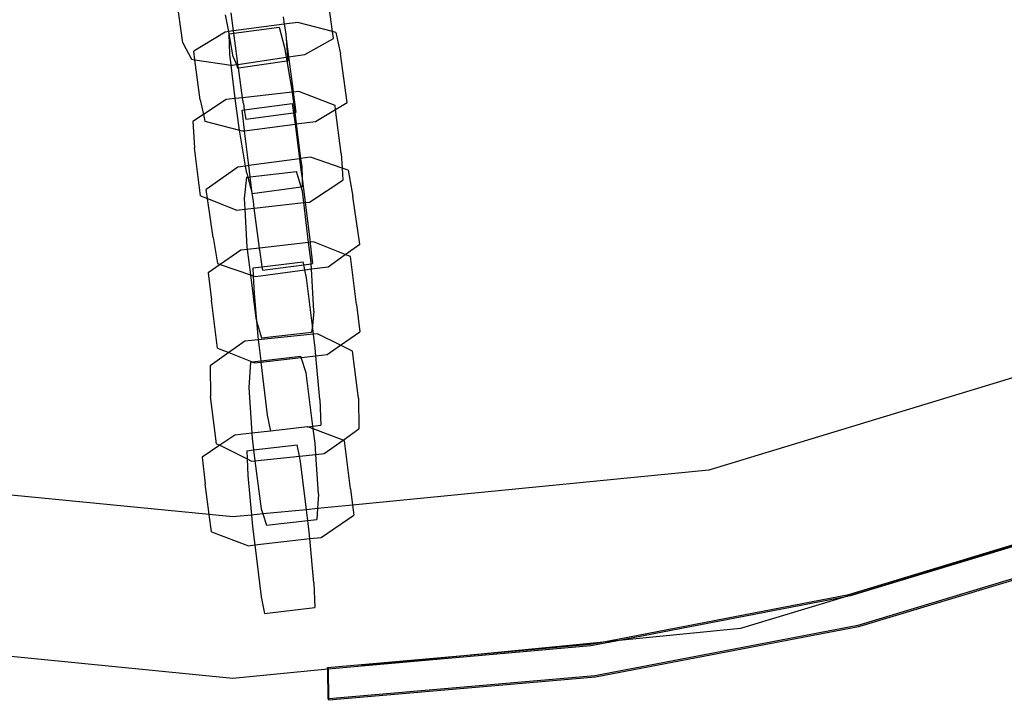
# Model space of a CAD drawing. Units: millimetres. Extents: x -9999 to 364954, y -3372 to 9233.
# Drawn here: x 8546 to 8640, y 4368 to 4433 of the extents above; entities that cross this region are included whole.
import ezdxf

# ---------------------------------------------------------------- set-up
doc = ezdxf.new("R2010")
doc.units = ezdxf.units.MM
doc.layers.add('VP-EQ', color=7, linetype='Continuous', true_color=0x8a3492)

# ---------------------------------------------------------------- blocks, each defined once
blk = doc.blocks.new('2404C')
at = {"layer": 'VP-EQ', "color": 0}
for p, q in [((18059.6138, -877.6203), (18059.5594, -877.2285)), ((18058.1892, -877.7287), (18058.1242, -877.2603)), ((18058.6714, -877.6145), (18058.6484, -877.4423)), ((18058.6253, -877.6206), (18058.596, -877.4609)), ((18059.1454, -877.4806), (18059.1548, -877.5512)), ((18059.285, -877.5342), (18059.1548, -877.5512)), ((18059.6138, -877.6203), (18059.285, -877.5342)), ((18058.5932, -877.6248), (18058.2926, -877.806)), ((18058.6253, -877.6206), (18058.5932, -877.6248)), ((18058.6714, -877.6145), (18058.6253, -877.6206)), ((18058.6292, -877.6425), (18058.6253, -877.6206)), ((18059.1548, -877.5512), (18058.6714, -877.6145)), ((18058.6744, -877.6364), (18058.6714, -877.6145)), ((18058.6744, -877.6364), (18059.1063, -877.5784)), ((18059.1063, -877.5784), (18059.158, -877.7713)), ((18059.1548, -877.5512), (18059.17, -877.6407)), ((18059.6462, -877.6288), (18059.6138, -877.6203)), ((18059.6229, -877.6859), (18059.6138, -877.6203)), ((18059.6462, -877.6288), (18059.6906, -877.8311)), ((18058.1892, -877.7287), (18058.2729, -877.8835)), ((18058.6292, -877.6425), (18058.6744, -877.6364)), ((18058.6351, -877.8353), (18058.6292, -877.6425)), ((18058.6696, -877.8613), (18058.6292, -877.6425)), ((18058.7064, -877.876), (18058.6744, -877.6364)), ((18059.17, -877.6407), (18059.1733, -877.69)), ((18059.1733, -877.69), (18059.1851, -877.8638)), ((18059.1733, -877.69), (18059.1963, -877.8621)), ((18059.3499, -877.8396), (18059.6229, -877.6859)), ((18058.3037, -877.888), (18058.2926, -877.806)), ((18059.158, -877.7713), (18059.1738, -877.8654)), ((18058.2729, -877.8835), (18058.3037, -877.888)), ((18058.3549, -878.2696), (18058.3037, -877.888)), ((18058.3037, -877.888), (18058.6483, -877.9389)), ((18058.6483, -877.9389), (18058.6351, -877.8353)), ((18058.6696, -877.8613), (18058.6987, -877.935)), ((18058.7141, -877.9327), (18058.7064, -877.876)), ((18058.7141, -877.9327), (18059.1738, -877.8654)), ((18058.7186, -877.9649), (18059.1795, -877.8996)), ((18059.1738, -877.8654), (18059.1851, -877.8638)), ((18059.1738, -877.8654), (18059.1795, -877.8996)), ((18059.1795, -877.8996), (18059.1875, -877.8985)), ((18059.1795, -877.8996), (18059.2294, -878.1974)), ((18059.1851, -877.8638), (18059.1963, -877.8621)), ((18059.1851, -877.8638), (18059.1875, -877.8985)), ((18059.1963, -877.8621), (18059.3499, -877.8396)), ((18059.1963, -877.8621), (18059.2368, -878.1651)), ((18059.7529, -878.2947), (18059.6906, -877.8311)), ((18058.6483, -877.9389), (18058.6599, -877.9407)), ((18058.6887, -878.2574), (18058.6483, -877.9389)), ((18058.6599, -877.9407), (18058.6987, -877.935)), ((18058.6987, -877.935), (18058.7141, -877.9327)), ((18058.6987, -877.935), (18058.7109, -877.966)), ((18058.7109, -877.966), (18058.7186, -877.9649)), ((18058.7186, -877.9649), (18058.7141, -877.9327)), ((18058.7577, -878.2498), (18058.7186, -877.9649)), ((18059.2294, -878.1974), (18058.7577, -878.2498)), ((18059.2407, -878.1961), (18059.2294, -878.1974)), ((18059.2294, -878.1974), (18059.2344, -878.2272)), ((18059.2368, -878.1651), (18059.2407, -878.1961)), ((18059.2944, -878.1902), (18059.2407, -878.1961)), ((18059.2407, -878.1961), (18059.2652, -878.3905)), ((18059.6379, -878.3253), (18059.2944, -878.1902)), ((18058.3549, -878.2696), (18058.3855, -878.4086)), ((18058.6017, -878.2671), (18058.3855, -878.4086)), ((18058.6887, -878.2574), (18058.6017, -878.2671)), ((18058.7577, -878.2498), (18058.6887, -878.2574)), ((18058.7212, -878.5135), (18058.6887, -878.2574)), ((18058.7654, -878.3052), (18058.7577, -878.2498)), ((18059.2344, -878.2272), (18059.2553, -878.3919)), ((18058.7528, -878.3673), (18058.7743, -878.3645)), ((18058.7751, -878.558), (18058.7528, -878.3673)), ((18058.7654, -878.3052), (18058.7743, -878.3645)), ((18058.7743, -878.3645), (18059.2306, -878.3065)), ((18058.7743, -878.3645), (18058.7878, -878.4547)), ((18059.2306, -878.3065), (18059.2426, -878.3936)), ((18059.4523, -878.4759), (18059.6424, -878.3613)), ((18059.6424, -878.3613), (18059.6379, -878.3253)), ((18059.6424, -878.3613), (18059.7529, -878.2947)), ((18059.6956, -878.7821), (18059.6424, -878.3613)), ((18058.3855, -878.4086), (18058.2827, -878.4758)), ((18058.2827, -878.4758), (18058.3008, -878.7281)), ((18058.3855, -878.4086), (18058.3994, -878.472)), ((18058.3994, -878.472), (18058.7287, -878.5582)), ((18058.7878, -878.4547), (18059.2426, -878.3936)), ((18059.2426, -878.3936), (18059.2553, -878.3919)), ((18059.2426, -878.3936), (18059.2577, -878.5026)), ((18059.2553, -878.3919), (18059.2652, -878.3905)), ((18059.2553, -878.3919), (18059.269, -878.4999)), ((18059.269, -878.4999), (18059.4523, -878.4759)), ((18058.7287, -878.5582), (18058.7212, -878.5135)), ((18058.7287, -878.5582), (18058.7605, -878.5665)), ((18058.7861, -878.9007), (18058.7287, -878.5582)), ((18058.7605, -878.5665), (18058.776, -878.5645)), ((18058.776, -878.5645), (18058.7751, -878.558)), ((18058.776, -878.5645), (18059.2577, -878.5026)), ((18058.8177, -878.8964), (18058.776, -878.5645)), ((18059.2577, -878.5026), (18059.269, -878.4999)), ((18059.2577, -878.5026), (18059.3001, -878.8311)), ((18059.269, -878.4999), (18059.3108, -878.8297)), ((18058.3585, -879.1849), (18058.3008, -878.7281)), ((18059.3001, -878.8311), (18058.8177, -878.8964)), ((18059.3108, -878.8297), (18059.3001, -878.8311)), ((18059.3001, -878.8311), (18059.3169, -878.9607)), ((18059.4049, -878.8169), (18059.3108, -878.8297)), ((18059.3108, -878.8297), (18059.3205, -878.9055)), ((18059.7055, -878.921), (18059.4049, -878.8169)), ((18059.6956, -878.7821), (18059.7055, -878.921)), ((18058.7136, -878.9105), (18058.4122, -879.1244)), ((18058.7861, -878.9007), (18058.7136, -878.9105)), ((18058.8177, -878.8964), (18058.7861, -878.9007)), ((18058.7976, -878.9694), (18058.7861, -878.9007)), ((18058.8312, -879.0037), (18058.8177, -878.8964)), ((18059.3205, -878.9055), (18059.3238, -879.0161)), ((18059.7646, -878.9414), (18059.7055, -878.921)), ((18059.7055, -878.921), (18059.7136, -879.0344)), ((18059.7646, -878.9414), (18059.8074, -879.1897)), ((18058.7943, -879.0079), (18058.7734, -879.2097)), ((18058.7943, -879.0079), (18058.8075, -879.0064)), ((18058.7976, -878.9694), (18058.8075, -879.0064)), ((18058.8075, -879.0064), (18058.8312, -879.0037)), ((18058.8075, -879.0064), (18058.8493, -879.1624)), ((18058.8312, -879.0037), (18059.2724, -878.9536)), ((18058.8493, -879.1624), (18058.8312, -879.0037)), ((18059.3149, -879.0998), (18059.2724, -878.9536)), ((18059.3169, -878.9607), (18059.3238, -879.0161)), ((18059.3238, -879.0161), (18059.3264, -879.0983)), ((18059.3238, -879.0161), (18059.353, -879.2478)), ((18059.3947, -879.2431), (18059.7136, -879.0344)), ((18058.4246, -879.2109), (18058.4122, -879.1244)), ((18058.8493, -879.1624), (18059.3149, -879.0998)), ((18059.3149, -879.0998), (18059.3264, -879.0983)), ((18059.3268, -879.1405), (18059.3149, -879.0998)), ((18058.3585, -879.1849), (18058.4246, -879.2109)), ((18058.4774, -879.5803), (18058.4246, -879.2109)), ((18058.4246, -879.2109), (18058.702, -879.3201)), ((18058.7734, -879.2097), (18058.7791, -879.3115)), ((18058.8604, -879.2363), (18058.8493, -879.1624)), ((18059.3402, -879.2492), (18059.3268, -879.1405)), ((18059.8727, -879.6456), (18059.8074, -879.1897)), ((18058.702, -879.3201), (18058.7791, -879.3115)), ((18058.7791, -879.3115), (18058.8689, -879.3015)), ((18058.7791, -879.3115), (18058.7992, -879.6718)), ((18058.8689, -879.3015), (18058.8604, -879.2363)), ((18058.8689, -879.3015), (18059.3402, -879.2492)), ((18058.918, -879.6816), (18058.8689, -879.3015)), ((18059.3402, -879.2492), (18059.353, -879.2478)), ((18059.387, -879.6282), (18059.3402, -879.2492)), ((18059.353, -879.2478), (18059.3947, -879.2431)), ((18059.353, -879.2478), (18059.4006, -879.6266)), ((18058.4774, -879.5803), (18058.5202, -879.8285)), ((18058.802, -879.6947), (18058.7399, -879.7018)), ((18058.7992, -879.6718), (18058.802, -879.6947)), ((18058.918, -879.6816), (18058.802, -879.6947)), ((18058.802, -879.6947), (18058.8319, -879.9364)), ((18059.387, -879.6282), (18058.918, -879.6816)), ((18058.9197, -879.6944), (18058.918, -879.6816)), ((18058.9197, -879.6944), (18058.9424, -879.8591)), ((18059.4006, -879.6266), (18059.387, -879.6282)), ((18059.4106, -879.819), (18059.387, -879.6282)), ((18059.4328, -879.623), (18059.4006, -879.6266)), ((18059.4006, -879.6266), (18059.4022, -879.6391)), ((18059.4022, -879.6391), (18059.4245, -879.8298)), ((18059.7351, -879.7432), (18059.4328, -879.623)), ((18059.7351, -879.7432), (18059.8727, -879.6456)), ((18058.7399, -879.7018), (18058.5451, -879.8371)), ((18059.5712, -879.8595), (18059.7351, -879.7432)), ((18059.7852, -879.7631), (18059.7351, -879.7432)), ((18059.8422, -880.2181), (18059.7852, -879.7631)), ((18058.5451, -879.8371), (18058.4296, -879.9174)), ((18058.5202, -879.8285), (18058.5451, -879.8371)), ((18058.5451, -879.8371), (18058.8319, -879.9364)), ((18058.8568, -879.8691), (18058.9424, -879.8591)), ((18058.8568, -879.8691), (18058.8598, -879.946)), ((18058.9424, -879.8591), (18059.3352, -879.8136)), ((18058.9424, -879.8591), (18058.9467, -879.8906)), ((18058.9467, -879.8906), (18059.3408, -879.8404)), ((18059.3408, -879.8404), (18059.3352, -879.8136)), ((18059.3408, -879.8404), (18059.4113, -879.8314)), ((18059.351, -879.8893), (18059.3408, -879.8404)), ((18059.351, -879.8893), (18059.4141, -879.8807)), ((18059.4113, -879.8314), (18059.4106, -879.819)), ((18059.4113, -879.8314), (18059.4245, -879.8298)), ((18059.4141, -879.8807), (18059.4113, -879.8314)), ((18059.4141, -879.8807), (18059.5712, -879.8595)), ((18059.4364, -880.2811), (18059.4141, -879.8807)), ((18058.4296, -879.9174), (18058.4605, -880.1783)), ((18058.8319, -879.9364), (18058.883, -880.3503)), ((18058.8319, -879.9364), (18058.8598, -879.946)), ((18058.8598, -879.946), (18058.8666, -880.1148)), ((18058.8598, -879.946), (18058.88, -879.953)), ((18058.88, -879.953), (18059.351, -879.8893)), ((18059.3672, -879.9663), (18059.351, -879.8893)), ((18059.422, -880.4206), (18059.3672, -879.9663)), ((18058.8666, -880.1148), (18058.891, -880.3776)), ((18058.5175, -880.6333), (18058.4605, -880.1783)), ((18059.8422, -880.2181), (18059.8731, -880.4791)), ((18058.883, -880.3503), (18058.891, -880.3776)), ((18059.4364, -880.2811), (18059.422, -880.4206)), ((18058.891, -880.3776), (18058.9374, -880.5372)), ((18058.891, -880.3776), (18058.9075, -880.556)), ((18059.422, -880.4206), (18059.4155, -880.483)), ((18059.4317, -880.5015), (18059.422, -880.4206)), ((18059.4317, -880.5015), (18058.9075, -880.556)), ((18058.9374, -880.5372), (18059.4155, -880.483)), ((18059.4717, -880.4973), (18059.4317, -880.5015)), ((18059.448, -880.6358), (18059.4317, -880.5015)), ((18059.6904, -880.606), (18059.4717, -880.4973)), ((18059.6904, -880.606), (18059.8731, -880.4791)), ((18067.5562, -880.4731), (18063.1983, -881.7951)), ((18058.5175, -880.6333), (18058.6275, -880.6771)), ((18058.7796, -880.5693), (18058.6275, -880.6771)), ((18058.9075, -880.556), (18058.7796, -880.5693)), ((18058.9075, -880.556), (18058.9119, -880.6025)), ((18058.9119, -880.6025), (18058.9304, -880.7559)), ((18059.5628, -880.6946), (18059.6904, -880.606)), ((18059.8038, -880.6623), (18059.6904, -880.606)), ((18058.6275, -880.6771), (18058.4497, -880.8031)), ((18058.6275, -880.6771), (18058.8494, -880.7653)), ((18058.9304, -880.7559), (18059.3109, -880.7119)), ((18058.9317, -880.7664), (18059.3146, -880.7229)), ((18059.3146, -880.7229), (18059.3109, -880.7119)), ((18059.3146, -880.7229), (18059.4546, -880.7069)), ((18059.3628, -880.8688), (18059.3146, -880.7229)), ((18059.4546, -880.7069), (18059.448, -880.6358)), ((18059.4546, -880.7069), (18059.5628, -880.6946)), ((18059.4933, -881.1235), (18059.4546, -880.7069)), ((18059.8627, -881.1116), (18059.8038, -880.6623)), ((18058.4497, -880.8031), (18058.4513, -881.0956)), ((18058.8329, -880.7672), (18058.8172, -881.0076)), ((18058.8329, -880.7672), (18058.8494, -880.7653)), ((18058.8494, -880.7653), (18058.9304, -880.7559)), ((18058.8494, -880.7653), (18058.8699, -880.7735)), ((18058.8699, -880.7735), (18058.9317, -880.7664)), ((18058.9304, -880.7559), (18058.9317, -880.7664)), ((18058.9317, -880.7664), (18058.9927, -881.272)), ((18059.4281, -881.3779), (18059.3628, -880.8688)), ((18058.8172, -881.0076), (18058.8447, -881.4436)), ((18058.5102, -881.5449), (18058.4513, -881.0956)), ((18059.4933, -881.1235), (18059.5031, -881.3692)), ((18059.8627, -881.1116), (18059.8643, -881.4042)), ((18058.9927, -881.272), (18059.0246, -881.4247)), ((18059.3763, -881.3821), (18059.0246, -881.4247)), ((18059.3763, -881.3821), (18059.38, -881.3835)), ((18059.38, -881.3835), (18059.4281, -881.3779)), ((18059.4313, -881.403), (18059.38, -881.3835)), ((18059.4281, -881.3779), (18059.5031, -881.3692)), ((18059.4313, -881.403), (18059.4281, -881.3779)), ((18058.6836, -881.4622), (18058.5398, -881.5596)), ((18058.8447, -881.4436), (18058.6836, -881.4622)), ((18059.0246, -881.4247), (18058.8447, -881.4436)), ((18058.8447, -881.4436), (18058.8477, -881.4922)), ((18059.4488, -881.5395), (18059.4313, -881.403)), ((18059.714, -881.5106), (18059.4313, -881.403)), ((18059.714, -881.5106), (18059.8643, -881.4042)), ((18058.5398, -881.5596), (18058.3729, -881.6727)), ((18058.5102, -881.5449), (18058.5398, -881.5596)), ((18058.5398, -881.5596), (18058.8014, -881.6896)), ((18058.8477, -881.4922), (18058.862, -881.6034)), ((18058.862, -881.6034), (18059.2767, -881.5547)), ((18059.2991, -881.6624), (18059.2767, -881.5547)), ((18059.4555, -881.6462), (18059.4488, -881.5395)), ((18059.5344, -881.638), (18059.714, -881.5106)), ((18059.7282, -881.516), (18059.714, -881.5106)), ((18059.786, -881.9724), (18059.7282, -881.516)), ((18058.7984, -881.6109), (18058.862, -881.6034)), ((18058.7984, -881.6109), (18058.8014, -881.6896)), ((18058.862, -881.6034), (18058.8752, -881.7065)), ((18058.8752, -881.7065), (18059.2991, -881.6624)), ((18059.2991, -881.6624), (18059.4555, -881.6462)), ((18059.3097, -881.7138), (18059.2991, -881.6624)), ((18059.4555, -881.6462), (18059.5344, -881.638)), ((18059.4793, -882.0241), (18059.4555, -881.6462)), ((18058.3729, -881.6727), (18058.4031, -881.9254)), ((18058.8014, -881.6896), (18058.8074, -881.8484)), ((18058.8014, -881.6896), (18058.8423, -881.7099)), ((18058.8423, -881.7099), (18058.8752, -881.7065)), ((18058.8752, -881.7065), (18058.9338, -882.1629)), ((18059.3657, -882.1726), (18059.3097, -881.7138)), ((18058.4403, -882.2192), (18054.1341, -881.7951)), ((18058.8074, -881.8484), (18058.8428, -882.2241)), ((18063.1983, -881.7951), (18059.8048, -882.1293)), ((18058.4403, -882.2192), (18058.4031, -881.9254)), ((18059.4793, -882.0241), (18059.4703, -882.1623)), ((18059.786, -881.9724), (18059.8048, -882.1293)), ((18059.8048, -882.1293), (18059.4703, -882.1623)), ((18059.8048, -882.1293), (18059.8162, -882.2251)), ((18058.6662, -882.2415), (18058.4403, -882.2192)), ((18058.4609, -882.3818), (18058.4403, -882.2192)), ((18058.8428, -882.2241), (18058.6662, -882.2415)), ((18058.9505, -882.2135), (18058.8428, -882.2241)), ((18058.8428, -882.2241), (18058.8528, -882.3312)), ((18058.9338, -882.1629), (18058.9505, -882.2135)), ((18059.3657, -882.1726), (18058.9505, -882.2135)), ((18058.9505, -882.2135), (18058.9856, -882.3198)), ((18059.4703, -882.1623), (18059.3657, -882.1726)), ((18059.3782, -882.2744), (18059.3657, -882.1726)), ((18059.4703, -882.1623), (18059.4636, -882.2645)), ((18059.5055, -882.4357), (18059.8162, -882.2251)), ((18058.9856, -882.3198), (18059.3782, -882.2744)), ((18059.3782, -882.2744), (18059.4636, -882.2645)), ((18059.3917, -882.385), (18059.3782, -882.2744)), ((18064.5316, -882.9784), (18066.9339, -882.2527)), ((18066.989, -882.2452), (18064.5383, -882.9911)), ((18064.5383, -882.9911), (18066.9406, -882.2654)), ((18058.4609, -882.3818), (18058.8128, -882.5157)), ((18058.8528, -882.3312), (18058.8745, -882.5086)), ((18059.3976, -882.4481), (18059.3917, -882.385)), ((18058.8128, -882.5157), (18058.8745, -882.5086)), ((18058.8745, -882.5086), (18059.3976, -882.4481)), ((18058.8745, -882.5086), (18058.9348, -883.0024)), ((18059.3976, -882.4481), (18059.5055, -882.4357)), ((18059.4371, -882.8679), (18059.3976, -882.4481)), ((18067.0556, -882.5398), (18064.6149, -883.2756)), ((18067.0623, -882.5525), (18064.6215, -883.2883)), ((18059.4371, -882.8679), (18059.4461, -883.1053)), ((18062.1627, -883.4356), (18064.5316, -882.9784)), ((18058.9348, -883.0024), (18058.9678, -883.1615)), ((18062.3106, -883.4211), (18064.5163, -882.9953)), ((18064.5163, -882.9953), (18063.4984, -883.3041)), ((18064.5383, -882.9911), (18064.5163, -882.9953)), ((18058.9678, -883.1615), (18059.4461, -883.1053)), ((18058.6662, -883.78), (18053.8339, -883.3041)), ((18064.6149, -883.2756), (18062.1112, -883.7556)), ((18064.6215, -883.2883), (18062.1179, -883.7683)), ((18063.4984, -883.3041), (18062.3106, -883.4211)), ((18062.1627, -883.4356), (18061.1884, -883.5316)), ((18062.0676, -883.454), (18062.1627, -883.4356)), ((18062.0742, -883.4667), (18062.3106, -883.4211)), ((18062.3106, -883.4211), (18062.1627, -883.4356)), ((18059.5678, -883.6746), (18061.1884, -883.5316)), ((18059.8899, -883.6595), (18062.0742, -883.4667)), ((18061.1884, -883.5316), (18059.8899, -883.6595)), ((18061.1884, -883.5316), (18062.0676, -883.454)), ((18059.568, -883.6912), (18058.6662, -883.78)), ((18059.5744, -883.6873), (18059.5678, -883.6746)), ((18059.568, -883.6912), (18059.5678, -883.6746)), ((18059.5744, -883.6873), (18059.568, -883.6912)), ((18059.5714, -883.9746), (18059.568, -883.6912)), ((18059.5744, -883.6873), (18059.8899, -883.6595)), ((18059.5779, -883.974), (18059.5744, -883.6873)), ((18062.1112, -883.7556), (18059.5779, -883.974)), ((18062.1179, -883.7683), (18059.5781, -883.9873)), ((18059.5779, -883.974), (18059.5714, -883.9746)), ((18059.5781, -883.9873), (18059.5714, -883.9746)), ((18059.5781, -883.9873), (18059.5779, -883.974))]:
    blk.add_line(p, q, dxfattribs=at)
blk = doc.blocks.new('VPL-19-2404C')
at = {"layer": 'VP-EQ', "color": 0, "xscale": 10, "yscale": 10, "zscale": 10}
blk.add_blockref('2404C', (-172019.955, 13207.896), dxfattribs=at)

msp = doc.modelspace()

# ---------------------------------------------------------------- block references
msp.add_blockref('VPL-19-2404C', (0, 0))

doc.saveas('drawing.dxf')
